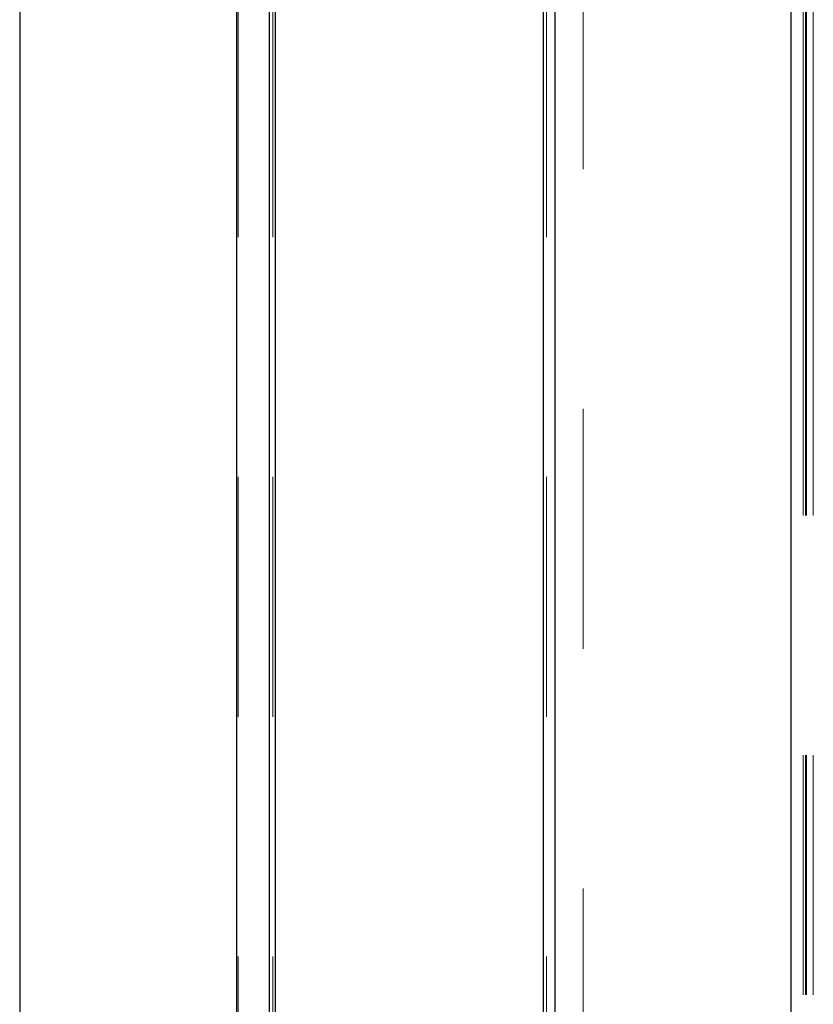
# Model space of a CAD drawing. Units: millimetres. Extents: x 3126 to 8638, y 1690 to 6003.
# Drawn here: x 3160 to 3244, y 5681 to 5785 of the extents above; entities that cross this region are included whole.
import ezdxf

# ---------------------------------------------------------------- set-up
doc = ezdxf.new("R2010")
doc.units = ezdxf.units.MM
doc.header["$LTSCALE"] = 20
doc.linetypes.add('PHANTOM', pattern=[12.7, 6.35, -1.27, 1.27, -1.27, 1.27, -1.27])

msp = doc.modelspace()

# ---------------------------------------------------------------- linework, layer by layer
at = {"color": 7, "linetype": 'Continuous', "lineweight": 25}
for p, q in [((3159.81, 5932.75), (3159.81, 4532.75)), ((3182.81, 4542.75), (3182.81, 5932.75)), ((3186.27, 4542.75), (3186.27, 5932.75)), ((3186.91, 4542.75), (3186.91, 5932.64)), ((3215.31, 4542.75), (3215.31, 5904.25)), ((3241.51, 5897.41), (3241.51, 4950.55)), ((3216.51, 5896.15), (3216.51, 4951.81))]:
    msp.add_line(p, q, dxfattribs=at)
at = {"color": 1, "linetype": 'PHANTOM', "lineweight": 18}
for p, q in [((3182.96, 4542.75), (3182.96, 5932.75)), ((3186.61, 4542.75), (3186.61, 5932.75)), ((3215.61, 4542.75), (3215.61, 5903.95)), ((3219.51, 5896.15), (3219.51, 4951.81)), ((3242.79, 4970.48), (3242.79, 5877.48)), ((3243.05, 4970.48), (3243.05, 5877.48)), ((3243.14, 4970.48), (3243.14, 5877.48)), ((3243.87, 4970.48), (3243.87, 5877.48))]:
    msp.add_line(p, q, dxfattribs=at)

doc.saveas('drawing.dxf')
